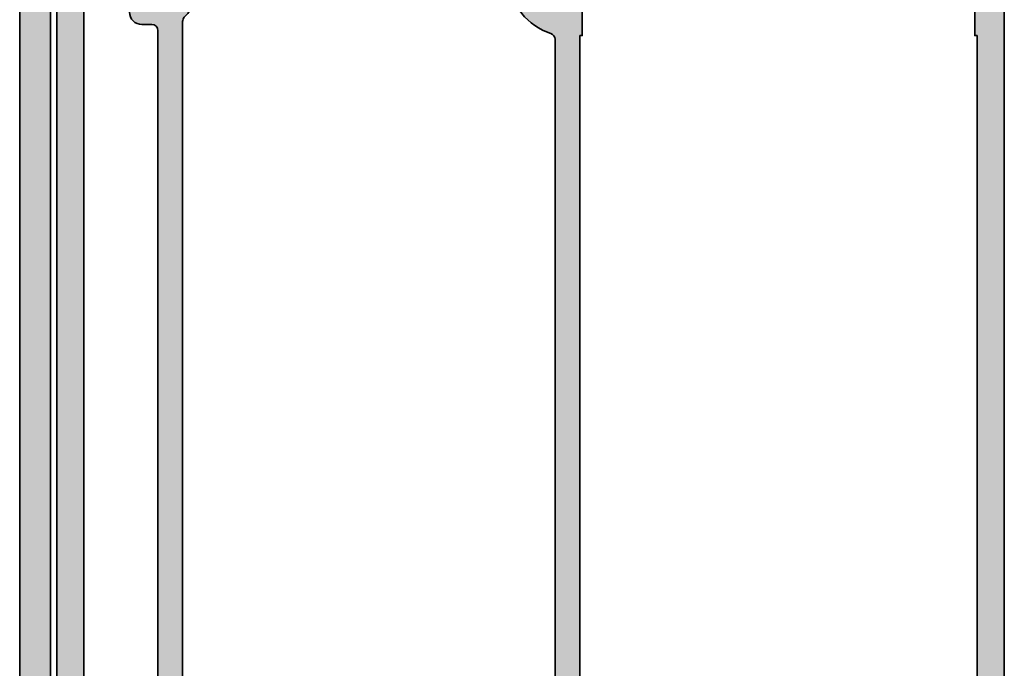
# Model space of a CAD drawing. Units: millimetres. Extents: x 2160 to 23610, y -640 to 3500.
# Drawn here: x 6290 to 6370, y 1939 to 1991 of the extents above; entities that cross this region are included whole.
import ezdxf

# ---------------------------------------------------------------- set-up
doc = ezdxf.new("R2010")
doc.units = ezdxf.units.MM
for name, color, linetype, lineweight in [('S03_AL_Kontur', 255, 'Continuous', 35), ('S04_AL_Schraffur', 253, 'Continuous', 25), ('S07_Isolation_Kontur', 91, 'Continuous', 50), ('S08_Isolation_Schraffur', 91, 'Continuous', 25)]:
    doc.layers.add(name, color=color, linetype=linetype, lineweight=lineweight)

# ---------------------------------------------------------------- blocks, each defined once
blk = doc.blocks.new('183950_s')
at = {"layer": 'S04_AL_Schraffur'}
h = blk.add_hatch(color=256, dxfattribs=at)
h.paths.add_polyline_path([(29, -36.40000152587891), (85, -36.40000152587891, -0.3261337620561683), (85.47620211283459, -36.74758253843902, 0.2992013024098293), (89.74834792059517, -40.19933701362788), (89.88149545762235, -39.99282184890671), (88.5, -37.60000152587872), (88.5, -36.90000152587891, -0.414213562373095), (89, -36.40000152587891), (93.22002568095718, -36.40000152587891), (93.42002568095722, -36.60000152587872), (93.42002568095722, -39.28001252588729, 0.414213562373095), (93.7200256809573, -39.58001252588747), (94.70000000000005, -39.58001252588747, 0.414213562373095), (95, -39.2800125258874), (95, -37.40000152587891), (94.79999899999996, -37.12679752587883), (94.79999900000007, -36.67320352587922), (95, -36.40000152587891), (95, -20.19999694824219, -0.4142794377555996), (95.5, -19.70000457763672), (97.79998779296875, -19.70000457763672, -0.4141733423929623), (98.29998779296875, -20.20000457763672), (98.29998779296875, -21.20000457763672, 0.4142655919534223), (98.79998779296875, -21.70000457763672), (99.29998779296875, -21.70000457763672, 0.4141550479399992), (99.79998779296875, -21.20000457763672), (99.79998779296875, -15.5, 0.4141600111890456), (98.79998779296875, -14.5), (98.29998779296875, -14.5), (98.29998779296875, -17, -0.4141685373178889), (97.29998779296875, -18), (96, -18, -0.4142422520701772), (95, -17), (95, -10, -0.4000297722489938), (95, -9), (95, -3, -0.4142313787281139), (96, -2), (97.29998779296875, -2, -0.4141576548861511), (98.29998779296875, -3), (98.29998779296875, -4.5), (98.89996337890625, -4.5), (100, -3.400001525878906), (100, 0), (0.5, 0, 0.4142222727645707), (0, -0.5000000000000001), (0, -1.699996948242188, 0.414240584310769), (0.5000000000000001, -2.199996948242188), (18.5, -2.199996948242188, -0.4141490131286581), (19, -2.699996948242188), (19, -9, -0.3999325279021956), (19, -10), (19, -36.40000152587891), (19.20000100000004, -36.67320352587922), (19.20000100000004, -37.12679752587883), (19, -37.40000152587891), (19, -39.28001252588729, 0.414213562373095), (19.30000000000013, -39.58001252588747), (20.27997431904282, -39.58001252588747, 0.414213562373095), (20.57997431904278, -39.2800125258874), (20.57997431904278, -36.60000152587872), (20.77997431904282, -36.40000152587891), (25, -36.40000152587891, -0.414213562373095), (25.5, -36.90000152587891), (25.5, -37.60000152587872), (24.11850454237765, -39.99282184890671), (24.25165207940483, -40.19933701362788, 0.2992013024098288), (28.52379788716576, -36.7475825384381, -0.3261337620559208)])
h.paths.add_polyline_path([(92.79998779296875, -33.69999694824219, -0.4141550479399805), (92.29998779296875, -34.19999694824219), (85.29998779296875, -34.19999694824219), (85.29998779296875, -34.39999389648438), (28.70001220703125, -34.39999389648438), (28.70001220703125, -34.19999694824219), (21.699951171875, -34.19999694824219, -0.4142227055861145), (21.19998168945312, -33.69999694824219), (21.20001220703125, -2.900001525878906, -0.4142252340173314), (21.70001220703125, -2.400001525878906), (28.70001220703125, -2.400001525878906), (28.70001220703125, -2.200004577636719), (85.29998779296875, -2.200004577636719), (85.29998779296875, -2.400001525878906), (92.29998779296875, -2.400001525878906, -0.4141580438878026), (92.79998779296875, -2.900001525878906)], flags=16)
at = {"layer": 'S03_AL_Kontur'}
for points in [[(85, -36.40000152587891), (29, -36.40000152587891, 0.3261337620560246), (28.52379788716576, -36.74758253843811, -0.2992013024098286), (24.25165207940483, -40.19933701362788, -0.6105378334010388), (24.11850454237765, -39.99282184890671), (25.5, -37.60000152587872), (25.5, -36.90000152587891, 0.4142135623730971), (25, -36.40000152587891), (20.77997431904282, -36.40000152587891, 0.414213562373095), (20.57997431904278, -36.60000152587872), (20.57997431904278, -39.28001252588729, -0.4142135623730916), (20.27997431904282, -39.58001252588747), (19.30000000000007, -39.58001252588747, -0.4142135623730984), (19, -39.28001252588729), (19, -37.40000152587891, 0.3381811729244418), (19.20000100000004, -37.12679752587883), (19.20000100000004, -36.67320352587922, 0.3381793155831533), (19, -36.40000152587891), (19, -10, 0.3999325279021956), (19, -9), (19, -2.699996948242188, 0.4141490131286581), (18.5, -2.199996948242188), (0.5, -2.199996948242188, -0.414240584310769), (0, -1.699996948242188), (0, -0.5, -0.4142222727645707), (0.5, 0), (100, 0), (100, -3.400001525878906), (98.89996337890625, -4.5), (98.29998779296875, -4.5), (98.29998779296875, -3, 0.4141576548861492), (97.29998779296875, -2), (96, -2, 0.4142313787281139), (95, -3), (95, -9, 0.4000297722489939), (95, -10), (95, -17, 0.4142422520701774), (96, -18), (97.29998779296875, -18, 0.4141685373178889), (98.29998779296875, -17), (98.29998779296875, -14.5), (98.79998779296875, -14.5, -0.4141600111890452), (99.79998779296875, -15.5), (99.79998779296875, -21.20000457763672, -0.4141550479399992), (99.29998779296875, -21.70000457763672), (98.79998779296875, -21.70000457763672, -0.4142655919534223), (98.29998779296875, -21.20000457763672), (98.29998779296875, -20.20000457763672, 0.4141733423929623), (97.79998779296875, -19.70000457763672), (95.5, -19.70000457763672, 0.4142794377555988), (95, -20.19999694824219), (95, -36.40000152587891, 0.3381793155829125), (94.79999900000007, -36.67320352587922), (94.79999899999996, -37.12679752587883, 0.3381811729244318), (95, -37.40000152587891), (95, -39.28001252588729, -0.4142135623730883), (94.70000000000005, -39.58001252588747), (93.72002568095718, -39.58001252588747, -0.4142135623730671), (93.42002568095722, -39.28001252588729), (93.42002568095722, -36.60000152587872, 0.4142135623731054), (93.22002568095718, -36.40000152587891), (89, -36.40000152587891, 0.4142135623730867), (88.5, -36.90000152587891), (88.5, -37.60000152587872), (89.88149545762235, -39.99282184890671, -0.6105378334011222), (89.74834792059517, -40.19933701362788, -0.2992013024098294), (85.47620211283459, -36.74758253843902, 0.3261337620560214)], [(92.29998779296875, -34.19999694824219, 0.4141550479399784), (92.79998779296875, -33.69999694824219), (92.79998779296875, -2.900001525878906, 0.4141580438877989), (92.29998779296875, -2.400001525878906), (85.29998779296875, -2.400001525878906), (85.29998779296875, -2.200004577636719), (28.70001220703125, -2.200004577636719), (28.70001220703125, -2.400001525878906), (21.70001220703125, -2.400001525878906, 0.4142252340173316), (21.20001220703125, -2.900001525878906), (21.19998168945312, -33.69999694824219, 0.4142227055861143), (21.699951171875, -34.19999694824219), (28.70001220703125, -34.19999694824219), (28.70001220703125, -34.39999389648438), (85.29998779296875, -34.39999389648438), (85.29998779296875, -34.19999694824219)]]:
    blk.add_lwpolyline(points, format="xyb", close=True, dxfattribs=at)
blk = doc.blocks.new('313730_s')
at = {"layer": 'S04_AL_Schraffur'}
h = blk.add_hatch(color=256, dxfattribs=at)
edge = h.paths.add_edge_path(flags=16)
edge.add_line((-78.80002975487697, 5.400009155273438), (-78.80002975487697, 2.699996948242187))
edge.add_line((-78.80002975487697, 2.699996948242188), (-78.73307418847072, 2.449996948242188))
edge.add_line((-78.73307418847072, 2.449996948242188), (-78.55002975487697, 2.266983032226562))
edge.add_line((-78.55002975487697, 2.266983032226562), (-78.30002975487697, 2.199996948242188))
edge.add_line((-78.30002975487697, 2.199996948242188), (-9.699951172113302, 2.199996948242188))
edge.add_line((-9.699951172113298, 2.199996948242188), (-9.449951172113298, 2.266983032226562))
edge.add_line((-9.449951172113298, 2.266983032226562), (-9.266967773675798, 2.449996948242188))
edge.add_line((-9.266967773675798, 2.449996948242188), (-9.199951172113298, 2.699996948242188))
edge.add_line((-9.199951172113298, 2.699996948242188), (-9.199951172113298, 5.400009155273438))
edge.add_arc((-9.699935735456648, 5.400024591930105), 0.4999845635816443, 359.9982310348345, 450.0017689651654)
edge.add_line((-9.699951172113302, 5.900009155273438), (-12.79998779320705, 5.900009155273438))
edge.add_arc((-12.80001886456949, 6.89997808391081), 0.9999689291202868, 179.9982196867521, 270.0017803132479, ccw=False)
edge.add_line((-13.79998779320705, 6.900009155273438), (-13.79998779320705, 7.70001220703125))
edge.add_arc((-14.30000360766511, 7.699996392573212), 0.500015814708154, 0.001812146087980174, 89.99818785391203)
edge.add_line((-14.29998779320705, 8.20001220703125), (-71.69992065453519, 8.20001220703125))
edge.add_arc((-71.69990484007712, 7.699996392573212), 0.500015814708131, 90.00181214608818, 179.9981878539159)
edge.add_line((-72.19992065453516, 7.70001220703125), (-72.19992065453516, 6.900009155273446))
edge.add_arc((-73.19988958317276, 6.89997808391081), 0.9999689291203294, -90.00178031324549, 0.001780313245490106, ccw=False)
edge.add_line((-73.19992065453516, 5.900009155273438), (-78.30002975487697, 5.900009155273438))
edge.add_arc((-78.30004519153363, 5.400024591930105), 0.4999845635816426, 89.99823103483469, 180.0017689651655)
edge = h.paths.add_edge_path()
edge.add_line((-80.50007247948633, 0), (-0.5000000002383018, 4.440892098500626e-16))
edge.add_arc((-0.4999845635816413, 0.4999845633433324), 0.4999845635816412, 269.9982310348343, 360.0017689651657)
edge.add_line((-2.382982700055436e-10, 0.5), (-2.382982700055436e-10, 1.5))
edge.add_arc((-0.5000081621956944, 1.499991838042661), 0.5000081620240128, 0.000935276155280878, 89.99906472384471)
edge.add_line((-0.5000000002382983, 2), (-6.500000000238298, 2))
edge.add_arc((-6.500015436894955, 2.499984563343332), 0.4999845635816412, 179.9982310348343, 270.0017689651657, ccw=False)
edge.add_line((-7.000000000238298, 2.5), (-7.000000000238298, 5.49969482421875))
edge.add_arc((-6.499994329262325, 5.499689153242798), 0.5000056710081328, 90.0006498386075, 179.9993501613925, ccw=False)
edge.add_line((-6.500000000238298, 5.99969482421875), (-5.500000000238297, 5.99969482421875))
edge.add_arc((-5.499984563581641, 6.499679387562082), 0.499984563581639, 269.9982310348342, 360.0017689651659)
edge.add_line((-5.000000000238298, 6.49969482421875), (-5.000000000238298, 7.900009155273438))
edge.add_arc((-4.921163553695258, 8.167529747266599), 0.2788950563274314, 178.8354106259027, 253.580123580508, ccw=False)
edge.add_line((-5.200001000238302, 8.1731981552648), (-5.200001000238302, 8.626792155264802))
edge.add_arc((-4.921132904595137, 8.63245281474201), 0.2789255417371479, 106.42459455535459, 181.1628700728868, ccw=False)
edge.add_line((-5.000000000238302, 8.899996155264944), (-5.000000000238302, 10.78000715527345))
edge.add_arc((-5.300000000238303, 10.78000715527332), 0.3000000000000016, 359.9999999999997, 449.9999999999998)
edge.add_line((-5.300000000238299, 11.08000715527351), (-6.279974319281084, 11.08000715527351))
edge.add_arc((-6.279974319281081, 10.78000715527332), 0.3000000000000043, 90.0000000000005, 180.0000000000003)
edge.add_line((-6.579974319281085, 10.78000715527332), (-6.579974319281087, 8.020009155273332))
edge.add_arc((-6.69997431928109, 8.020009155273328), 0.120000000000001, -89.9999999999992, 9.094947017729282e-13, ccw=False)
edge.add_line((-6.69997431928109, 7.900009155273438), (-11.0000000002383, 7.900009155273436))
edge.add_arc((-11.0000000002383, 8.400009155273438), 0.4999999999999982, 180, 270, ccw=False)
edge.add_line((-11.5000000002383, 8.400009155273438), (-11.50000000023831, 9.100009155273439))
edge.add_line((-11.5000000002383, 9.100009155273256), (-10.12127966312705, 11.48823164286673))
edge.add_arc((-10.2381197848866, 11.56188937062507), 0.1381197846482993, 327.7720668596297, 455.6225775507938)
edge.add_arc((-9.761776759064468, 6.723400293425584), 4.999999999999909, 95.62257755079405, 133.6958178058794)
edge.add_arc((-13.56133976616169, 10.69999694824219), 0.5000000000000889, 269.99999999999613, 313.69581780587504, ccw=False)
edge.add_line((-13.56133976616173, 10.19999694824219), (-72.43866023431488, 10.19999694824219))
edge.add_arc((-72.43866023431488, 10.69999694824219), 0.5000000000001634, 226.304182194121, 270, ccw=False)
edge.add_arc((-76.23822324141206, 6.723400293426039), 4.99999999999974, 46.30418219412085, 84.37742244920658)
edge.add_arc((-75.76188021559, 11.56188937062507), 0.1381197846482954, 84.37742244920459, 212.2279331403678)
edge.add_line((-75.87872033734955, 11.48823164286705), (-74.50000000023832, 9.100009155273572))
edge.add_line((-74.50000000023832, 9.100009155273256), (-74.5000000002383, 8.400009155273285))
edge.add_arc((-75.0000000002383, 8.400009155273438), 0.5, -90, 1.4210854715202004e-12, ccw=False)
edge.add_line((-75.0000000002383, 7.900009155273438), (-79.3000256811955, 7.900009155273438))
edge.add_arc((-79.30002568119552, 8.020009155273328), 0.1199999999999886, 180, 270.00000000000676, ccw=False)
edge.add_line((-79.4200256811955, 8.020009155273328), (-79.4200256811955, 10.78000715527334))
edge.add_arc((-79.72002568119552, 10.78000715527332), 0.3000000000000256, 1.692055090538591e-12, 90)
edge.add_line((-79.72002568119552, 11.08000715527351), (-80.7000000002383, 11.08000715527351))
edge.add_arc((-80.7000000002383, 10.78000715527332), 0.3000000000000114, 90, 180)
edge.add_line((-81.00000000023832, 10.78000715527332), (-81.00000000023832, 8.899996155264816))
edge.add_arc((-81.07886709588148, 8.63245281474201), 0.2789255417371542, -1.1628700728842887, 73.57540544464678, ccw=False)
edge.add_line((-80.7999990002383, 8.626792155264866), (-80.7999990002383, 8.17319815526484))
edge.add_arc((-81.07883644678132, 8.167529747266599), 0.2788950563274091, -73.5801235805111, 1.1645893740948168, ccw=False)
edge.add_line((-81.0000000002383, 7.900009155273438), (-99.5000000002383, 7.900009155273436))
edge.add_arc((-99.50022749932475, 7.400236654360015), 0.4997725526929411, 89.97391865984527, 180.0260813401542)
edge.add_line((-100.0000000002383, 7.400009155273438), (-100.0000000002383, 6.800003051757819))
edge.add_arc((-99.5002163844331, 6.799786667562785), 0.4997836626475891, 179.9751934638332, 270.0248065361662)
edge.add_line((-99.5000000002383, 6.300003051757812), (-81.49995803856835, 6.300003051757812))
edge.add_arc((-81.49995519874167, 5.800005891472665), 0.4999971602931064, -0.001254320216673932, 90.00032542201461, ccw=False)
edge.add_line((-80.99995803856838, 5.799994945526123), (-81.00004196190822, 0.5000000000000213))
edge.add_arc((-80.50011474717002, 0.4999272182494678), 0.4999272200361616, 179.9916586115206, 270.0048442249004)
at = {"layer": 'S03_AL_Kontur'}
for points in [[(-80.50007247948633, 0), (-0.5000000002382983, 0, 0.4142316482153264), (-2.382982700055436e-10, 0.5), (-2.382982700055436e-10, 1.5, 0.4142040002336204), (-0.5000000002382983, 2), (-6.500000000238298, 2, -0.4142316482153263), (-7.000000000238298, 2.5), (-7.000000000238298, 5.49969482421875, -0.4142069185024296), (-6.500000000238298, 5.99969482421875), (-5.500000000238298, 5.99969482421875, 0.4142316482153272), (-5.000000000238298, 6.49969482421875), (-5.000000000238298, 7.900009155273438, -0.3382124742369605), (-5.200001000238302, 8.1731981552648), (-5.200001000238302, 8.626792155264866, -0.3381811729244389), (-5.000000000238302, 8.899996155264944), (-5.000000000238298, 10.78000715527332, 0.414213562373095), (-5.300000000238299, 11.08000715527351), (-6.279974319281084, 11.08000715527351, 0.414213562373095), (-6.579974319281085, 10.78000715527332), (-6.579974319281089, 8.020009155273328, -0.414213562373095), (-6.69997431928109, 7.900009155273438), (-11.0000000002383, 7.900009155273438, -0.414213562373095), (-11.5000000002383, 8.400009155273438), (-11.5000000002383, 9.100009155273256), (-10.12127966312704, 11.48823164286705, 0.6239627646123143), (-10.25165207964317, 11.69934464302287, 0.1676711466804124), (-13.21592494733464, 10.33848816144064, -0.1930032701478711), (-13.56133976616173, 10.19999694824219), (-72.43866023431488, 10.19999694824219, -0.1930032701478721), (-72.78407505314202, 10.33848816144064, 0.1676711466804138), (-75.74834792083342, 11.69934464302287, 0.6239627646123096), (-75.87872033734955, 11.48823164286705), (-74.50000000023832, 9.100009155273256), (-74.5000000002383, 8.400009155273438, -0.4142135623730992), (-75.0000000002383, 7.900009155273438), (-79.3000256811955, 7.900009155273438, -0.414213562373095), (-79.4200256811955, 8.020009155273328), (-79.4200256811955, 10.78000715527332, 0.414213562373095), (-79.72002568119552, 11.08000715527351), (-80.7000000002383, 11.08000715527351, 0.414213562373095), (-81.00000000023832, 10.78000715527332), (-81.00000000023832, 8.899996155264944, -0.3381811729244381), (-80.7999990002383, 8.626792155264866), (-80.7999990002383, 8.1731981552648, -0.3382124742369605), (-81.0000000002383, 7.900009155273438), (-99.5000000002383, 7.900009155273438, 0.4144802405861562), (-100.0000000002383, 7.400009155273438), (-100.0000000002383, 6.800003051757812, 0.4144672047166433), (-99.5000000002383, 6.300003051757812), (-81.49995803856835, 6.300003051757812, -0.4142216379610718), (-80.99995803856838, 5.799994945526123), (-81.00004196190822, 0.5, 0.4142809681893532)], [(-78.80002975487697, 5.400009155273438), (-78.80002975487697, 2.699996948242188), (-78.73307418847072, 2.449996948242188), (-78.55002975487697, 2.266983032226562), (-78.30002975487697, 2.199996948242188), (-9.699951172113298, 2.199996948242188), (-9.449951172113298, 2.266983032226562), (-9.266967773675798, 2.449996948242188), (-9.199951172113298, 2.699996948242188), (-9.199951172113302, 5.400009155273438, 0.4142316482153233), (-9.699951172113302, 5.900009155273438), (-12.79998779320705, 5.900009155273438, -0.4142317642384958), (-13.79998779320705, 6.900009155273438), (-13.79998779320705, 7.70001220703125, 0.4141950352903485), (-14.29998779320705, 8.20001220703125), (-71.69992065453519, 8.20001220703125, 0.4141950352903656), (-72.19992065453516, 7.70001220703125), (-72.19992065453516, 6.900009155273438, -0.414231764238472), (-73.19992065453516, 5.900009155273438), (-78.30002975487697, 5.900009155273438, 0.414231648215324)]]:
    blk.add_lwpolyline(points, format="xyb", close=True, dxfattribs=at)
blk = doc.blocks.new('224085_s')
at = {"layer": 'S08_Isolation_Schraffur'}
h = blk.add_hatch(dxfattribs=at)
h.set_pattern_fill('_USER', color=256, scale=1.2, angle=90, style=0, pattern_type=0)
h.set_pattern_definition([(90, (0, 0), (-1.2, 7.347638122934263e-17), [])])
edge = h.paths.add_edge_path()
edge.add_line((4.399989409677577, 5.342622503358775), (3.200127975544414, 6.035269993925779))
edge.add_arc((4.200027465928752, 7.767378826861057), 2.000000000000817, 180.0000365344546, 240.0033247756439, ccw=False)
edge.add_line((2.200027465928341, 7.767377551568012), (2.200027465928341, 24.73262244843198))
edge.add_arc((4.200027465928756, 24.73262117313894), 2.000000000000822, 119.99667522435621, 179.9999634655456, ccw=False)
edge.add_line((3.200127975544415, 26.46473000607422), (4.399989409677567, 27.15737749664121))
edge.add_arc((3.900039664485598, 28.02343191310851), 1.000000000000015, 299.9966752243559, 360.0010392155912)
edge.add_line((4.900039664321125, 28.02345005084221), (4.900032364889764, 28.42589456114196))
edge.add_arc((5.400032364807482, 28.42590363000881), 0.4999999999999626, 150.0000052540207, 180.0010392155909, ccw=False)
edge.add_line((4.967019639990306, 28.67590359030154), (6.285481498099474, 30.959547))
edge.add_arc((5.444228849108122, 31.50018192527715), 0.9999960709244806, 327.2729839001594, 441.8183919481003)
edge.add_line((5.586539498099476, 32.49000000000001), (2.109998, 32.49))
edge.add_arc((2.10999536037493, 31.99000402256139), 0.4999959774455833, 89.99969751881449, 180.0003024811871)
edge.add_line((1.609999382936312, 31.9900013829363), (1.610331333333336, 29.590003))
edge.add_arc((1.310331333333331, 29.590003), 0.3000000000000049, 269.9999999999995, 360, ccw=False)
edge.add_line((1.310331333333328, 29.290003), (0.500000000000006, 29.290003))
edge.add_arc((0.499997321090808, 28.79000567890919), 0.4999973210979826, 89.99969301797375, 180.0003069820262)
edge.add_line((9.99200722162641e-16, 28.790003), (1.221245327087672e-15, 3.709997000000001))
edge.add_arc((0.4999973210908045, 3.709994321090803), 0.4999973210979799, 179.9996930179737, 270.000306982026)
edge.add_line((0.5000000000000002, 3.209997), (1.310331333333332, 3.209997))
edge.add_arc((1.310331333333333, 2.909996999999997), 0.3000000000000025, 2.8421709430404007e-13, 90.00000000000011, ccw=False)
edge.add_line((1.610331333333336, 2.909996999999999), (1.609999382936312, 0.509998617063693))
edge.add_arc((2.109995360374927, 0.5099959774386149), 0.4999959774455828, 179.9996975188136, 270.000302481186)
edge.add_line((2.109998000000001, 0.009999999999999789), (5.586539498099476, 0.00999999999999979))
edge.add_arc((5.444228849108127, 0.9998180747228488), 0.9999960709244744, 278.1816080518995, 392.7270160998405)
edge.add_line((6.285481498099474, 1.540452999999998), (4.967019639990312, 3.824096409698435))
edge.add_arc((5.400032364807516, 4.074096369991187), 0.4999999999999973, 179.9989607844094, 209.9999947459795, ccw=False)
edge.add_line((4.900032364889763, 4.074105438858034), (4.900039664321123, 4.476549949157789))
edge.add_arc((3.900039664485617, 4.476568086891493), 0.9999999999999949, 359.9989607844087, 420.003324775644)
at = {"layer": 'S07_Isolation_Kontur'}
blk.add_lwpolyline([(4.399989409677577, 5.342622503358775), (3.200127975544414, 6.035269993925779, -0.2679645702646393), (2.200027465928341, 7.767377551568012), (2.200027465928341, 24.73262244843198, -0.2679645702646397), (3.200127975544415, 26.46473000607422), (4.399989409677567, 27.15737749664121, 0.2679696011576204), (4.900039664321125, 28.02345005084221), (4.900032364889764, 28.42589456114196, -0.1316570872937355), (4.967019639990306, 28.67590359030154), (6.285481498099474, 30.959547, 0.546041048330279), (5.586539498099476, 32.49000000000001), (2.109998, 32.49, 0.4142166549144957), (1.609999382936312, 31.9900013829363), (1.610331333333336, 29.590003, -0.4142135623730966), (1.310331333333328, 29.290003), (0.500000000000006, 29.290003, 0.4142167009307444), (9.99200722162641e-16, 28.790003), (1.221245327087672e-15, 3.709997000000001, 0.414216700930744), (0.5000000000000002, 3.209997), (1.310331333333332, 3.209997, -0.4142135623730939), (1.610331333333336, 2.909996999999999), (1.609999382936312, 0.5099986170636929, 0.414216654914496), (2.109998000000001, 0.009999999999999789), (5.586539498099476, 0.00999999999999979, 0.5460410483302799), (6.285481498099474, 1.540452999999998), (4.967019639990312, 3.824096409698435, -0.1316570872937357), (4.900032364889763, 4.074105438858034), (4.900039664321123, 4.476549949157789, 0.2679696011576199)], format="xyb", close=True, dxfattribs=at)
blk = doc.blocks.new('360600_s')
for name, p in [('183950_s', (-99.99999999999999, 76.79999738084615)), ('224085_s', (-81.00000000023832, 7.900009155273436)), ('313730_s', (0, 0))]:
    blk.add_blockref(name, p)
at = {"rotation": 180}
blk.add_blockref('224085_s', (-5, 40.39999389648438), dxfattribs=at)

msp = doc.modelspace()

# ---------------------------------------------------------------- hatches: boundary and pattern name
at = {"layer": 'S04_AL_Schraffur'}
msp.add_hatch(color=256, dxfattribs=at).paths.add_polyline_path([(6292.499965975967, 1904.489299038806), (6292.499965975967, 2080.506213230862), (6289.99996216127, 2080.506213230862), (6289.99996216127, 1904.489299038806)])

# ---------------------------------------------------------------- linework, layer by layer
at = {"layer": 'S03_AL_Kontur'}
msp.add_lwpolyline([(6292.499965975967, 1904.489299038806), (6292.499965975967, 2080.506213230862), (6289.99996216127, 2080.506213230862), (6289.99996216127, 1904.489299038806)], close=True, dxfattribs=at)

# ---------------------------------------------------------------- block references
at = {"layer": 'S03_AL_Kontur', "xscale": -1, "rotation": 270}
msp.add_blockref('360600_s', (6292.999964017484, 2004.489299039044), dxfattribs=at)

doc.saveas('drawing.dxf')
